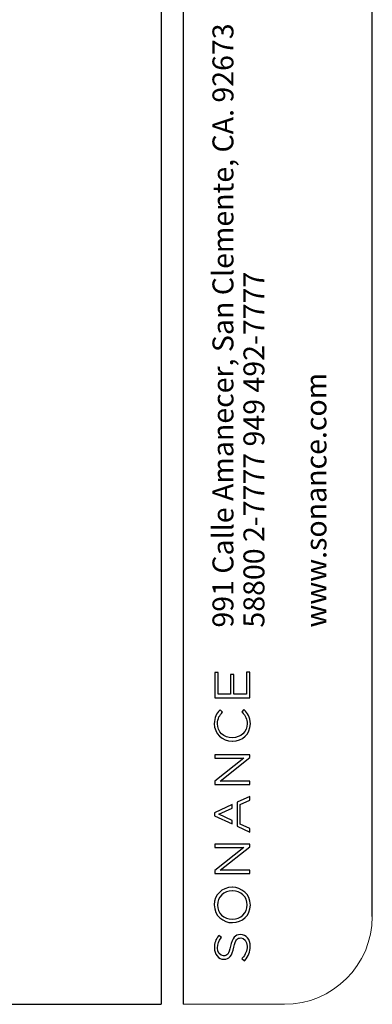
# Model space of a CAD drawing. Units: millimetres. Extents: x 69 to 1126, y 56 to 792.
# Drawn here: x 999 to 1126, y 56 to 412 of the extents above; entities that cross this region are included whole.
import ezdxf

# ---------------------------------------------------------------- set-up
doc = ezdxf.new("R2010")
doc.units = ezdxf.units.MM
doc.layers.add('文字层', color=3, linetype='Continuous', lineweight=25)
doc.layers.add('标注层', color=1, linetype='Continuous', lineweight=25)
doc.layers.add('细实线层', color=7, linetype='Continuous')
doc.styles.add('SLDTEXTSTYLE0', font='TXT', dxfattribs={"width": 0.7})

# ---------------------------------------------------------------- blocks, each defined once
blk = doc.blocks.new('SW_NOTE_0')
at = {"layer": '标注层', "color": 0, "char_height": 6.8792, "attachment_point": 1, "rotation": 90, "style": 'SLDTEXTSTYLE0'}
for s, insert in [('991 Calle Amanecer, San Clemente, CA. 92673', (-8.87, 0)), ('58800 2-7777 949 492-7777', (1.3, 0)), ('www.sonance.com', (21.65, 0))]:
    blk.add_mtext(s, dxfattribs=dict(at, insert=insert))

msp = doc.modelspace()

# ---------------------------------------------------------------- linework, layer by layer
at = {"layer": '文字层'}
for p, q in [((1070.5338, 175.5675), (1069.3798, 175.5675)), ((1069.3798, 175.5675), (1069.3798, 166.4266)), ((1070.5338, 167.6599), (1070.5338, 175.5675)), ((1076.2042, 174.7697), (1075.0503, 174.7697)), ((1075.0503, 174.7697), (1075.0503, 167.6599)), ((1076.2042, 167.6599), (1076.2042, 174.7697)), ((1081.9798, 175.656), (1080.8258, 175.656)), ((1080.8258, 175.656), (1080.8258, 167.6599)), ((1081.9798, 166.4266), (1081.9798, 175.656)), ((1075.0503, 167.6599), (1070.5338, 167.6599)), ((1080.8258, 167.6599), (1076.2042, 167.6599)), ((1069.3798, 166.4266), (1081.9798, 166.4266)), ((1071.2847, 162.0717), (1071.1758, 161.9518)), ((1072.1769, 161.1945), (1071.2847, 162.0717)), ((1072.0707, 161.0834), (1072.1769, 161.1945)), ((1079.892, 162.1416), (1079.0796, 161.2968)), ((1079.0796, 161.2968), (1079.1847, 161.1889)), ((1080.0043, 162.0267), (1079.892, 162.1416)), ((1075.6797, 151.9321), (1075.6448, 151.9321)), ((1075.6797, 150.6633), (1075.7149, 150.6633)), ((1081.9798, 145.7073), (1069.3798, 145.7073)), ((1069.3798, 145.7073), (1069.3798, 144.5098)), ((1069.3798, 144.5098), (1079.7833, 144.5098)), ((1079.7833, 144.5098), (1069.3798, 136.1765)), ((1071.348, 136.2751), (1081.9798, 144.7859)), ((1081.9798, 144.7859), (1081.9798, 145.7073)), ((1069.3798, 136.1765), (1069.3798, 135.0774)), ((1081.9798, 136.2751), (1071.348, 136.2751)), ((1081.9798, 135.0774), (1081.9798, 136.2751)), ((1069.3798, 135.0774), (1081.9798, 135.0774)), ((1081.9798, 130.7245), (1077.4026, 128.5869)), ((1077.4026, 128.5869), (1077.4026, 119.9268)), ((1078.5391, 127.7918), (1081.9798, 129.3695)), ((1081.9798, 129.3695), (1081.9798, 130.7245)), ((1075.6541, 127.7703), (1069.2921, 124.7992)), ((1069.2921, 124.7992), (1069.2921, 123.7147)), ((1070.8203, 124.2388), (1075.6541, 126.4565)), ((1075.6541, 126.4565), (1075.6541, 127.7703)), ((1078.5391, 120.6688), (1078.5391, 127.7918)), ((1069.2921, 123.7147), (1075.6541, 120.7432)), ((1075.6541, 122.0088), (1070.8203, 124.2388)), ((1075.6541, 120.7432), (1075.6541, 122.0088)), ((1077.4026, 119.9268), (1081.9798, 117.7892)), ((1081.9798, 119.0907), (1078.5391, 120.6688)), ((1081.9798, 117.7892), (1081.9798, 119.0907)), ((1081.9798, 113.4363), (1069.3798, 113.4363)), ((1069.3798, 113.4363), (1069.3798, 112.2386)), ((1069.3798, 112.2386), (1079.7833, 112.2386)), ((1079.7833, 112.2386), (1069.3798, 103.9053)), ((1071.348, 104.004), (1081.9798, 112.5146)), ((1081.9798, 112.5146), (1081.9798, 113.4363)), ((1069.3798, 103.9053), (1069.3798, 102.8062)), ((1081.9798, 104.004), (1071.348, 104.004)), ((1081.9798, 102.8062), (1081.9798, 104.004)), ((1069.3798, 102.8062), (1081.9798, 102.8062)), ((1075.6618, 97.8636), (1075.5791, 97.8499)), ((1075.7149, 96.5816), (1075.6797, 96.5816)), ((1075.6448, 86.3257), (1075.6797, 86.3257)), ((1075.6797, 85.0571), (1075.7149, 85.0571)), ((1070.8281, 80.4491), (1070.7301, 80.326)), ((1071.7936, 79.6643), (1070.8281, 80.4491)), ((1071.6902, 79.5431), (1071.7936, 79.6643)), ((1078.6465, 80.7571), (1078.6113, 80.7571)), ((1078.6994, 79.5239), (1078.7342, 79.5239)), ((1072.5374, 73.0624), (1072.502, 73.0624)), ((1072.59, 71.8291), (1072.625, 71.8291)), ((1079.2336, 72.1961), (1079.1269, 72.0791)), ((1079.1269, 72.0791), (1080.0473, 71.269)), ((1080.0473, 71.269), (1080.15, 71.3853))]:
    msp.add_line(p, q, dxfattribs=at)
msp.add_arc((1075.6632, 97.7084), 0.1551, 65.719532, 90.512979, dxfattribs=at)
for points, knots in [([(1071.1758, 161.9518), (1069.9713, 160.6247), (1069.1689, 159.2791), (1069.1689, 157.0244), (1069.1689, 153.4575), (1072.0289, 150.6633), (1075.6797, 150.6633)], [2, 2, 2, 2, 3, 3, 3, 4, 4, 4, 4]), ([(1075.6448, 151.9321), (1072.601, 151.9321), (1070.3056, 154.1136), (1070.3056, 157.0069), (1070.3056, 158.9747), (1071.1977, 160.1721), (1072.0707, 161.0834)], [7, 7, 7, 7, 8, 8, 8, 9, 9, 9, 9]), ([(1079.1847, 161.1889), (1080.5125, 159.8287), (1081.0541, 158.6223), (1081.0541, 157.0244), (1081.0541, 154.1688), (1078.6932, 151.9321), (1075.6797, 151.9321)], [10, 10, 10, 10, 11, 11, 11, 12, 12, 12, 12]), ([(1075.5791, 97.8499), (1071.92, 97.8177), (1069.1691, 95.0863), (1069.1691, 91.4712), (1069.1691, 87.4564), (1072.4795, 85.0571), (1075.6797, 85.0571)], [2, 2, 2, 2, 3, 3, 3, 4, 4, 4, 4]), ([(1075.6797, 86.3257), (1078.6932, 86.3257), (1081.0541, 88.5857), (1081.0541, 91.4712), (1081.0541, 94.3846), (1078.7588, 96.5816), (1075.7149, 96.5816)], [2, 2, 2, 2, 3, 3, 3, 4, 4, 4, 4]), ([(1070.7301, 80.326), (1069.6465, 78.9626), (1069.2042, 77.7018), (1069.2042, 75.9741), (1069.2042, 73.6111), (1070.6598, 71.8291), (1072.59, 71.8291)], [10, 10, 10, 10, 11, 11, 11, 12, 12, 12, 12]), ([(1072.502, 73.0624), (1071.2498, 73.0624), (1070.3406, 74.272), (1070.3406, 75.9386), (1070.3406, 77.34), (1070.757, 78.4515), (1071.6902, 79.5431)], [15, 15, 15, 15, 16, 16, 16, 17, 17, 17, 17]), ([(1078.7342, 79.5239), (1080.0792, 79.5239), (1081.0189, 78.2975), (1081.0189, 76.5414), (1081.0189, 74.8213), (1080.5183, 73.603), (1079.2336, 72.1961)], [4, 4, 4, 4, 5, 5, 5, 6, 6, 6, 6])]:
    msp.add_open_spline(points, degree=3, knots=knots, dxfattribs=at)
for points in [[(1082.1903, 156.989), (1082.1903, 159.4561), (1081.0852, 160.9199), (1080.0043, 162.0267)], [(1075.7149, 150.6633), (1079.4064, 150.6633), (1082.1903, 153.3828), (1082.1903, 156.989)], [(1075.6797, 96.5816), (1072.6661, 96.5816), (1070.3054, 94.3214), (1070.3054, 91.4359)], [(1082.1903, 91.4359), (1082.1903, 95.431), (1078.9126, 97.8264), (1075.727, 97.8499)], [(1070.3054, 91.4359), (1070.3054, 88.5225), (1072.6008, 86.3257), (1075.6448, 86.3257)], [(1075.7149, 85.0571), (1079.4066, 85.0571), (1082.1903, 87.7993), (1082.1903, 91.4359)], [(1078.6113, 80.7571), (1076.7236, 80.7571), (1075.6651, 79.5003), (1075.0709, 76.5546)], [(1076.2359, 76.1388), (1076.8034, 78.9845), (1077.5392, 79.5239), (1078.6994, 79.5239)], [(1082.1553, 76.4882), (1082.1553, 79.0017), (1080.7124, 80.7571), (1078.6465, 80.7571)], [(1075.0709, 76.5546), (1074.4755, 73.6189), (1073.721, 73.0624), (1072.5374, 73.0624)], [(1072.625, 71.8291), (1074.5768, 71.8291), (1075.6226, 73.0777), (1076.2359, 76.1388)], [(1080.15, 71.3853), (1081.5365, 72.9539), (1082.1553, 74.5279), (1082.1553, 76.4882)]]:
    msp.add_open_spline(points, degree=3, dxfattribs=at)
at = {"layer": '标注层', "color": 7, "linetype": 'Continuous', "lineweight": 18}
msp.add_line((1057.8888, 55.531), (1094.4648, 55.531), dxfattribs=at)
msp.add_arc((1094.4648, 87.281), 31.75, 270, 0, dxfattribs=at)
at = {"layer": '细实线层'}
for p, q in [((1050.0148, 792.385), (1050.0148, 55.531)), ((1057.8888, 792.385), (1057.8888, 55.531)), ((1126.2148, 87.281), (1126.2148, 760.635)), ((100.3088, 55.531), (1050.0148, 55.531))]:
    msp.add_line(p, q, dxfattribs=at)

# ---------------------------------------------------------------- block references
at = {"layer": '文字层', "xscale": 1.1, "yscale": 1.1, "zscale": 1.1}
msp.add_blockref('SW_NOTE_0', (1078.2749, 191.766), dxfattribs=at)

doc.saveas('drawing.dxf')
